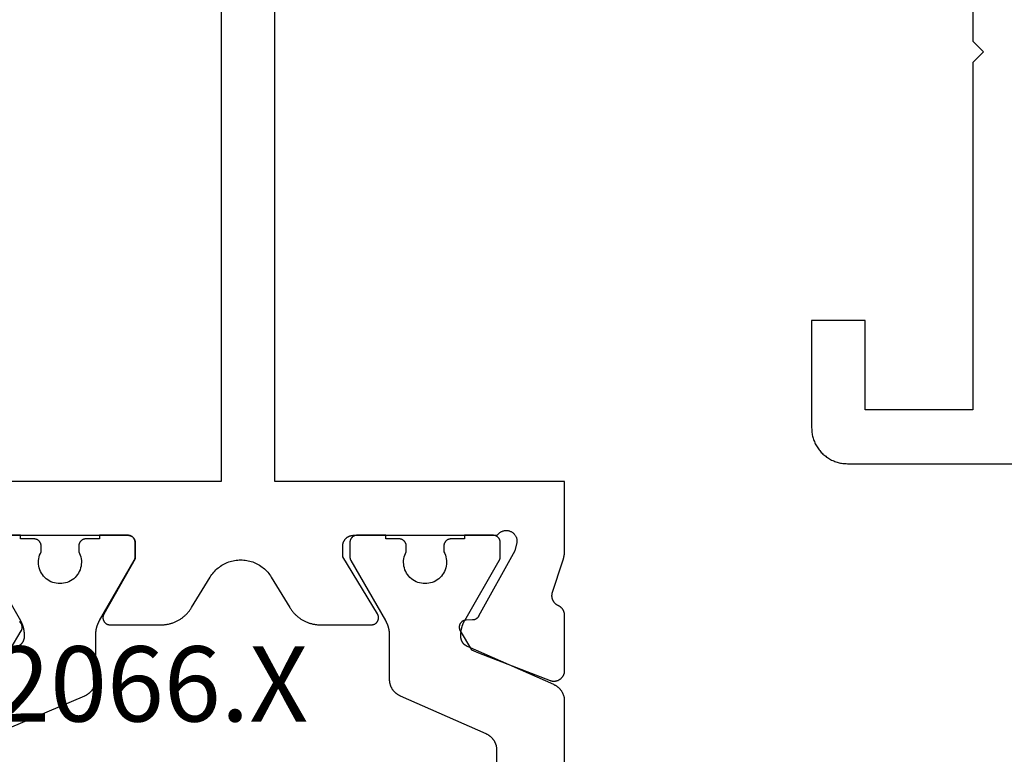
# Model space of a CAD drawing. Units: millimetres. Extents: x 0 to 6154, y -3021 to -50.
# Drawn here: x 1991 to 2019, y -2938 to -2917 of the extents above; entities that cross this region are included whole.
import ezdxf
from ezdxf.enums import TextEntityAlignment as Align

# ---------------------------------------------------------------- set-up
doc = ezdxf.new("R2010")
doc.units = ezdxf.units.MM
doc.layers.add('CrossSectionsProfils', color=7, linetype='Continuous')
doc.layers.add('CrossSectionsTexts', color=3, linetype='Continuous')
doc.styles.get("Standard").update_dxf_attribs({"font": 'complex.shx', "height": 60})

# ---------------------------------------------------------------- blocks, each defined once
blk = doc.blocks.new('04_32066_X_TEXT_2', base_point=(1959.1, 0))
at = {"layer": 'CrossSectionsTexts'}
blk.add_text('04.32066.X', height=2.1, dxfattribs=at).set_placement((1992.35, 33.3), align=Align.CENTER)
blk = doc.blocks.new('04_32066_X')
at = {"layer": 'CrossSectionsProfils', "flags": 128}
for points in [[(32.106, 35.313), (32.417, 35.829), (32.421, 35.837), (32.425, 35.845), (32.429, 35.852), (32.432, 35.861), (32.435, 35.869), (32.438, 35.877), (32.44, 35.885), (32.442, 35.894), (32.443, 35.903), (32.444, 35.911), (32.445, 35.92), (32.445, 35.929), (32.445, 35.937), (32.445, 35.946), (32.444, 35.955), (32.443, 35.963), (32.441, 35.972), (32.439, 35.981), (32.437, 35.989), (32.435, 35.997), (32.431, 36.005), (32.428, 36.014), (32.424, 36.021), (32.42, 36.029), (32.416, 36.037), (32.411, 36.044), (32.406, 36.051), (32.401, 36.058), (32.395, 36.065), (32.389, 36.071), (32.383, 36.077), (32.377, 36.083), (32.37, 36.089)], [(31.383, 38.5), (35.4, 38.5), (35.407, 38.5), (35.413, 38.5), (35.42, 38.499), (35.426, 38.498), (35.433, 38.497), (35.439, 38.496), (35.445, 38.495), (35.452, 38.493), (35.458, 38.491), (35.464, 38.489), (35.47, 38.487), (35.477, 38.485), (35.483, 38.482), (35.488, 38.479), (35.494, 38.476), (35.5, 38.473), (35.506, 38.47), (35.511, 38.466), (35.516, 38.463), (35.522, 38.459), (35.527, 38.455), (35.532, 38.45), (35.537, 38.446), (35.541, 38.441), (35.546, 38.437), (35.55, 38.432), (35.555, 38.427), (35.559, 38.422), (35.563, 38.416), (35.566, 38.411), (35.57, 38.406), (35.573, 38.4), (35.576, 38.394), (35.579, 38.388), (35.582, 38.383), (35.585, 38.377), (35.587, 38.37), (35.589, 38.364), (35.591, 38.358), (35.593, 38.352), (35.595, 38.345), (35.596, 38.339), (35.597, 38.333), (35.598, 38.326), (35.599, 38.32), (35.6, 38.313), (35.6, 38.307), (35.6, 38.3), (35.6, 38.3), (35.6, 37.84), (34.727, 36.3), (34.723, 36.292), (34.719, 36.285), (34.715, 36.277), (34.712, 36.268), (34.709, 36.26), (34.707, 36.252), (34.705, 36.243), (34.703, 36.235), (34.702, 36.226), (34.701, 36.217), (34.7, 36.209), (34.7, 36.2), (34.7, 36.191), (34.701, 36.183), (34.702, 36.174), (34.703, 36.165), (34.705, 36.157), (34.707, 36.148), (34.709, 36.14), (34.712, 36.132), (34.715, 36.123), (34.719, 36.115), (34.723, 36.108), (34.727, 36.1), (34.731, 36.093), (34.736, 36.085), (34.741, 36.078), (34.747, 36.071), (34.753, 36.065), (34.759, 36.059), (34.765, 36.053), (34.771, 36.047), (34.778, 36.041), (34.785, 36.036), (34.793, 36.031), (34.8, 36.027), (34.808, 36.023), (34.815, 36.019), (34.823, 36.015), (34.832, 36.012), (34.84, 36.009), (34.848, 36.007), (34.857, 36.005), (34.865, 36.003), (34.874, 36.002), (34.883, 36.001), (34.891, 36), (34.9, 36), (34.9, 36), (36.323, 36), (36.344, 36), (36.366, 36.001), (36.387, 36.002), (36.408, 36.004), (36.43, 36.006), (36.451, 36.008), (36.472, 36.011), (36.493, 36.015), (36.514, 36.018), (36.535, 36.023), (36.556, 36.027), (36.576, 36.033), (36.597, 36.038), (36.617, 36.044), (36.638, 36.051), (36.658, 36.058), (36.678, 36.065), (36.698, 36.073), (36.717, 36.081), (36.737, 36.09), (36.756, 36.099), (36.775, 36.108), (36.794, 36.118), (36.813, 36.128), (36.832, 36.139), (36.85, 36.15), (36.868, 36.161), (36.886, 36.173), (36.903, 36.185), (36.92, 36.198), (36.937, 36.211), (36.954, 36.224), (36.97, 36.238), (36.987, 36.252), (37.002, 36.266), (37.018, 36.281), (37.033, 36.296), (37.048, 36.311), (37.062, 36.327), (37.077, 36.343), (37.091, 36.359), (37.104, 36.375), (37.117, 36.392), (37.13, 36.409), (37.142, 36.427), (37.154, 36.444), (37.166, 36.462), (37.177, 36.48), (37.177, 36.48), (37.696, 37.332), (37.719, 37.368), (37.743, 37.403), (37.769, 37.437), (37.796, 37.47), (37.825, 37.501), (37.855, 37.532), (37.886, 37.561), (37.919, 37.588), (37.953, 37.615), (37.987, 37.639), (38.023, 37.663), (38.06, 37.684), (38.098, 37.704), (38.136, 37.723), (38.175, 37.74), (38.215, 37.755), (38.256, 37.768), (38.297, 37.78), (38.338, 37.79), (38.38, 37.798), (38.422, 37.804), (38.465, 37.809), (38.507, 37.812), (38.55, 37.813), (38.593, 37.812), (38.635, 37.809), (38.678, 37.804), (38.72, 37.798), (38.762, 37.79), (38.803, 37.78), (38.844, 37.768), (38.885, 37.755), (38.925, 37.74), (38.964, 37.723), (39.002, 37.704), (39.04, 37.684), (39.077, 37.663), (39.113, 37.639), (39.147, 37.615), (39.181, 37.588), (39.214, 37.561), (39.245, 37.532), (39.275, 37.501), (39.304, 37.47), (39.331, 37.437), (39.357, 37.403), (39.381, 37.368), (39.404, 37.332), (39.404, 37.332), (39.923, 36.48), (39.934, 36.462), (39.946, 36.444), (39.958, 36.427), (39.97, 36.409), (39.983, 36.392), (39.996, 36.375), (40.009, 36.359), (40.023, 36.343), (40.038, 36.327), (40.052, 36.311), (40.067, 36.296), (40.082, 36.281), (40.098, 36.266), (40.113, 36.252), (40.13, 36.238), (40.146, 36.224), (40.163, 36.211), (40.18, 36.198), (40.197, 36.185), (40.214, 36.173), (40.232, 36.161), (40.25, 36.15), (40.268, 36.139), (40.287, 36.128), (40.306, 36.118), (40.325, 36.108), (40.344, 36.099), (40.363, 36.09), (40.383, 36.081), (40.402, 36.073), (40.422, 36.065), (40.442, 36.058), (40.462, 36.051), (40.483, 36.044), (40.503, 36.038), (40.524, 36.033), (40.544, 36.027), (40.565, 36.023), (40.586, 36.018), (40.607, 36.015), (40.628, 36.011), (40.649, 36.008), (40.67, 36.006), (40.692, 36.004), (40.713, 36.002), (40.734, 36.001), (40.756, 36), (40.777, 36), (40.777, 36), (42.2, 36), (42.209, 36), (42.218, 36.001), (42.226, 36.002), (42.235, 36.003), (42.244, 36.005), (42.252, 36.007), (42.261, 36.009), (42.269, 36.012), (42.277, 36.016), (42.285, 36.019), (42.293, 36.023), (42.301, 36.027), (42.309, 36.032), (42.316, 36.037), (42.323, 36.042), (42.33, 36.048), (42.336, 36.054), (42.343, 36.06), (42.349, 36.066), (42.354, 36.073), (42.36, 36.08), (42.365, 36.087), (42.37, 36.094), (42.374, 36.102), (42.378, 36.11), (42.382, 36.118), (42.386, 36.126), (42.389, 36.134), (42.392, 36.143), (42.394, 36.151), (42.396, 36.16), (42.397, 36.168), (42.399, 36.177), (42.399, 36.186), (42.4, 36.195), (42.4, 36.203), (42.4, 36.212), (42.399, 36.221), (42.398, 36.23), (42.396, 36.238), (42.394, 36.247), (42.392, 36.256), (42.389, 36.264), (42.386, 36.272), (42.383, 36.28), (42.379, 36.288), (42.375, 36.296), (42.371, 36.304), (42.371, 36.304), (41.4, 37.9), (41.4, 38.2), (41.4, 38.21), (41.401, 38.22), (41.401, 38.229), (41.403, 38.239), (41.404, 38.249), (41.406, 38.259), (41.408, 38.268), (41.41, 38.278), (41.413, 38.287), (41.416, 38.296), (41.419, 38.306), (41.423, 38.315), (41.427, 38.324), (41.431, 38.333), (41.435, 38.341), (41.44, 38.35), (41.445, 38.358), (41.451, 38.367), (41.456, 38.375), (41.462, 38.383), (41.468, 38.39), (41.474, 38.398), (41.481, 38.405), (41.488, 38.412), (41.495, 38.419), (41.502, 38.426), (41.51, 38.432), (41.517, 38.438), (41.525, 38.444), (41.533, 38.449), (41.542, 38.455), (41.55, 38.46), (41.559, 38.465), (41.567, 38.469), (41.576, 38.473), (41.585, 38.477), (41.594, 38.481), (41.604, 38.484), (41.613, 38.487), (41.622, 38.49), (41.632, 38.492), (41.641, 38.494), (41.651, 38.496), (41.661, 38.497), (41.671, 38.499), (41.68, 38.499), (41.69, 38.5), (41.7, 38.5), (41.7, 38.5), (45.717, 38.5), (45.727, 38.514), (45.738, 38.528), (45.75, 38.541), (45.762, 38.553), (45.775, 38.565), (45.789, 38.576), (45.803, 38.586), (45.818, 38.595), (45.834, 38.603), (45.85, 38.611), (45.866, 38.617), (45.883, 38.622), (45.9, 38.627), (45.917, 38.63), (45.934, 38.633), (45.952, 38.634), (45.969, 38.635), (45.987, 38.634), (46.004, 38.632), (46.021, 38.63), (46.038, 38.626), (46.055, 38.622), (46.072, 38.616), (46.088, 38.609), (46.104, 38.602), (46.119, 38.593), (46.134, 38.584), (46.148, 38.574), (46.162, 38.563), (46.175, 38.551), (46.187, 38.539), (46.199, 38.526), (46.21, 38.512), (46.22, 38.497), (46.229, 38.482), (46.237, 38.467), (46.244, 38.451), (46.25, 38.435), (46.256, 38.418), (46.26, 38.401), (46.263, 38.384), (46.266, 38.367), (46.267, 38.349), (46.267, 38.332), (46.267, 38.314), (46.265, 38.297), (46.262, 38.279), (46.259, 38.262), (46.259, 38.262), (46.21, 38.068), (45.197, 36.238), (45.195, 36.235), (45.193, 36.231), (45.191, 36.227), (45.188, 36.224), (45.186, 36.22), (45.183, 36.216), (45.181, 36.213), (45.178, 36.21), (45.175, 36.206), (45.172, 36.203), (45.169, 36.2), (45.166, 36.197), (45.163, 36.193), (45.16, 36.19), (45.157, 36.187), (45.154, 36.184), (45.15, 36.182), (45.147, 36.179), (45.144, 36.176), (45.14, 36.174), (45.137, 36.171), (45.133, 36.169), (45.129, 36.166), (45.126, 36.164), (45.122, 36.162), (45.118, 36.16), (45.114, 36.158), (45.11, 36.156), (45.106, 36.154), (45.102, 36.152), (45.098, 36.15), (45.094, 36.149), (45.09, 36.147), (45.086, 36.146), (45.082, 36.144), (45.078, 36.143), (45.073, 36.142), (45.069, 36.141), (45.065, 36.14), (45.061, 36.139), (45.056, 36.138), (45.052, 36.138), (45.048, 36.137), (45.043, 36.136), (45.039, 36.136), (45.035, 36.136), (45.03, 36.136), (45.026, 36.135), (45.026, 36.135), (44.851, 36.132), (44.842, 36.132), (44.834, 36.131), (44.825, 36.13), (44.816, 36.129), (44.808, 36.127), (44.799, 36.124), (44.791, 36.122), (44.783, 36.119), (44.775, 36.116), (44.767, 36.112), (44.759, 36.108), (44.752, 36.104), (44.744, 36.099), (44.737, 36.094), (44.73, 36.089), (44.723, 36.083), (44.717, 36.077), (44.711, 36.071), (44.705, 36.065), (44.699, 36.058), (44.694, 36.051), (44.689, 36.044), (44.684, 36.037), (44.68, 36.029), (44.676, 36.021), (44.672, 36.014), (44.669, 36.005), (44.665, 35.997), (44.663, 35.989), (44.661, 35.981), (44.659, 35.972), (44.657, 35.963), (44.656, 35.955), (44.655, 35.946), (44.655, 35.937), (44.655, 35.929), (44.655, 35.92), (44.656, 35.911), (44.657, 35.903), (44.658, 35.894), (44.66, 35.885), (44.662, 35.877), (44.665, 35.869), (44.668, 35.861), (44.671, 35.852), (44.675, 35.845), (44.679, 35.837), (44.683, 35.829), (44.683, 35.829), (44.999, 35.304), (45.192, 35.222), (47.191, 34.446), (47.203, 34.442), (47.214, 34.438), (47.226, 34.435), (47.238, 34.432), (47.25, 34.43), (47.262, 34.428), (47.274, 34.427), (47.286, 34.426), (47.298, 34.426), (47.31, 34.426), (47.322, 34.427), (47.334, 34.428), (47.346, 34.43), (47.358, 34.432), (47.37, 34.434), (47.382, 34.437), (47.394, 34.441), (47.405, 34.445), (47.416, 34.449), (47.427, 34.454), (47.438, 34.46), (47.449, 34.465), (47.459, 34.472), (47.469, 34.478), (47.479, 34.485), (47.489, 34.493), (47.498, 34.501), (47.507, 34.509), (47.516, 34.517), (47.524, 34.526), (47.532, 34.536), (47.539, 34.545), (47.546, 34.555), (47.553, 34.565), (47.559, 34.575), (47.565, 34.586), (47.571, 34.597), (47.576, 34.608), (47.58, 34.619), (47.584, 34.631), (47.588, 34.642), (47.591, 34.654), (47.594, 34.666), (47.596, 34.678), (47.598, 34.69), (47.599, 34.702), (47.6, 34.714), (47.6, 34.726), (47.6, 34.726), (47.6, 36.261), (47.6, 36.268), (47.6, 36.276), (47.599, 36.283), (47.599, 36.29), (47.598, 36.297), (47.597, 36.304), (47.596, 36.311), (47.595, 36.318), (47.593, 36.325), (47.591, 36.332), (47.59, 36.339), (47.588, 36.346), (47.586, 36.353), (47.583, 36.36), (47.581, 36.367), (47.578, 36.373), (47.576, 36.38), (47.573, 36.386), (47.57, 36.393), (47.566, 36.399), (47.563, 36.406), (47.559, 36.412), (47.556, 36.418), (47.552, 36.424), (47.548, 36.43), (47.544, 36.436), (47.54, 36.442), (47.535, 36.448), (47.531, 36.453), (47.526, 36.459), (47.521, 36.464), (47.516, 36.469), (47.511, 36.474), (47.506, 36.479), (47.501, 36.484), (47.495, 36.489), (47.49, 36.493), (47.484, 36.498), (47.479, 36.502), (47.473, 36.506), (47.467, 36.511), (47.461, 36.514), (47.455, 36.518), (47.448, 36.522), (47.442, 36.525), (47.436, 36.529), (47.429, 36.532), (47.423, 36.535), (47.423, 36.535), (47.415, 36.539), (47.407, 36.542), (47.4, 36.547), (47.392, 36.551), (47.385, 36.556), (47.377, 36.56), (47.37, 36.565), (47.363, 36.57), (47.356, 36.576), (47.35, 36.581), (47.343, 36.587), (47.337, 36.593), (47.331, 36.599), (47.325, 36.606), (47.319, 36.612), (47.313, 36.619), (47.308, 36.626), (47.303, 36.633), (47.298, 36.64), (47.293, 36.647), (47.288, 36.654), (47.284, 36.662), (47.28, 36.67), (47.276, 36.677), (47.272, 36.685), (47.269, 36.693), (47.266, 36.701), (47.263, 36.71), (47.26, 36.718), (47.257, 36.726), (47.255, 36.734), (47.253, 36.743), (47.251, 36.751), (47.25, 36.76), (47.248, 36.769), (47.247, 36.777), (47.247, 36.786), (47.246, 36.795), (47.246, 36.803), (47.246, 36.812), (47.246, 36.821), (47.246, 36.829), (47.247, 36.838), (47.248, 36.847), (47.249, 36.855), (47.251, 36.864), (47.253, 36.872), (47.255, 36.881), (47.255, 36.881), (47.551, 37.789), (47.553, 37.796), (47.555, 37.802), (47.557, 37.808), (47.559, 37.815), (47.56, 37.821), (47.562, 37.827), (47.564, 37.833), (47.566, 37.84), (47.567, 37.846), (47.569, 37.853), (47.571, 37.859), (47.572, 37.865), (47.574, 37.872), (47.575, 37.878), (47.577, 37.884), (47.578, 37.891), (47.579, 37.897), (47.581, 37.904), (47.582, 37.91), (47.583, 37.917), (47.584, 37.923), (47.585, 37.93), (47.587, 37.936), (47.588, 37.943), (47.589, 37.949), (47.59, 37.955), (47.591, 37.962), (47.591, 37.968), (47.592, 37.975), (47.593, 37.982), (47.594, 37.988), (47.594, 37.995), (47.595, 38.001), (47.596, 38.008), (47.596, 38.014), (47.597, 38.021), (47.597, 38.027), (47.598, 38.034), (47.598, 38.04), (47.599, 38.047), (47.599, 38.053), (47.599, 38.06), (47.599, 38.067), (47.6, 38.073), (47.6, 38.08), (47.6, 38.086), (47.6, 38.093), (47.6, 38.099), (47.6, 38.099), (47.6, 40), (39.5, 40), (39.5, 60.4)], [(38, 60.3), (38, 40), (31, 40), (31, 60.3), (38, 60.3)]]:
    blk.add_lwpolyline(points, dxfattribs=at)
at = {"layer": 'CrossSectionsProfils', "color": 1, "flags": 128}
for points in [[(31.705, 32.963), (34.195, 34.02), (34.207, 34.025), (34.218, 34.03), (34.228, 34.036), (34.239, 34.042), (34.25, 34.047), (34.26, 34.054), (34.271, 34.06), (34.281, 34.067), (34.291, 34.074), (34.301, 34.081), (34.31, 34.089), (34.32, 34.096), (34.329, 34.104), (34.338, 34.112), (34.347, 34.121), (34.356, 34.129), (34.364, 34.138), (34.372, 34.147), (34.38, 34.156), (34.388, 34.165), (34.396, 34.175), (34.403, 34.185), (34.41, 34.195), (34.417, 34.205), (34.424, 34.215), (34.43, 34.225), (34.436, 34.236), (34.442, 34.247), (34.447, 34.257), (34.453, 34.268), (34.458, 34.279), (34.462, 34.291), (34.467, 34.302), (34.471, 34.313), (34.475, 34.325), (34.479, 34.336), (34.482, 34.348), (34.485, 34.36), (34.488, 34.372), (34.491, 34.384), (34.493, 34.396), (34.495, 34.408), (34.496, 34.42), (34.498, 34.432), (34.499, 34.444), (34.499, 34.456), (34.5, 34.468), (34.5, 34.481), (34.5, 34.481), (34.5, 35.72), (34.5, 35.729), (34.5, 35.738), (34.5, 35.747), (34.501, 35.755), (34.501, 35.764), (34.502, 35.773), (34.502, 35.781), (34.503, 35.79), (34.504, 35.799), (34.505, 35.807), (34.506, 35.816), (34.507, 35.825), (34.508, 35.833), (34.509, 35.842), (34.511, 35.851), (34.512, 35.859), (34.514, 35.868), (34.515, 35.876), (34.517, 35.885), (34.519, 35.894), (34.521, 35.902), (34.523, 35.911), (34.525, 35.919), (34.527, 35.927), (34.53, 35.936), (34.532, 35.944), (34.534, 35.953), (34.537, 35.961), (34.54, 35.969), (34.542, 35.978), (34.545, 35.986), (34.548, 35.994), (34.551, 36.002), (34.554, 36.01), (34.558, 36.018), (34.561, 36.027), (34.564, 36.035), (34.568, 36.043), (34.571, 36.051), (34.575, 36.058), (34.579, 36.066), (34.583, 36.074), (34.586, 36.082), (34.59, 36.09), (34.594, 36.098), (34.599, 36.105), (34.603, 36.113), (34.607, 36.12), (34.607, 36.12), (35.573, 37.794), (35.574, 37.795), (35.575, 37.797), (35.576, 37.799), (35.577, 37.801), (35.578, 37.803), (35.579, 37.805), (35.58, 37.807), (35.581, 37.809), (35.582, 37.811), (35.583, 37.813), (35.584, 37.815), (35.585, 37.817), (35.586, 37.819), (35.586, 37.821), (35.587, 37.823), (35.588, 37.825), (35.589, 37.827), (35.589, 37.829), (35.59, 37.831), (35.591, 37.833), (35.591, 37.836), (35.592, 37.838), (35.593, 37.84), (35.593, 37.842), (35.594, 37.844), (35.594, 37.846), (35.595, 37.848), (35.595, 37.85), (35.596, 37.852), (35.596, 37.855), (35.597, 37.857), (35.597, 37.859), (35.597, 37.861), (35.598, 37.863), (35.598, 37.865), (35.598, 37.867), (35.599, 37.87), (35.599, 37.872), (35.599, 37.874), (35.599, 37.876), (35.599, 37.878), (35.6, 37.881), (35.6, 37.883), (35.6, 37.885), (35.6, 37.887), (35.6, 37.889), (35.6, 37.891), (35.6, 37.894), (35.6, 37.894), (35.6, 38.3), (35.6, 38.307), (35.6, 38.313), (35.599, 38.32), (35.598, 38.326), (35.597, 38.333), (35.596, 38.339), (35.595, 38.345), (35.593, 38.352), (35.591, 38.358), (35.589, 38.364), (35.587, 38.37), (35.585, 38.377), (35.582, 38.383), (35.579, 38.388), (35.576, 38.394), (35.573, 38.4), (35.57, 38.406), (35.566, 38.411), (35.563, 38.416), (35.559, 38.422), (35.555, 38.427), (35.55, 38.432), (35.546, 38.437), (35.541, 38.441), (35.537, 38.446), (35.532, 38.45), (35.527, 38.455), (35.522, 38.459), (35.516, 38.463), (35.511, 38.466), (35.506, 38.47), (35.5, 38.473), (35.494, 38.476), (35.488, 38.479), (35.483, 38.482), (35.477, 38.485), (35.47, 38.487), (35.464, 38.489), (35.458, 38.491), (35.452, 38.493), (35.445, 38.495), (35.439, 38.496), (35.433, 38.497), (35.426, 38.498), (35.42, 38.499), (35.413, 38.5), (35.407, 38.5), (35.4, 38.5), (35.4, 38.5), (34.6, 38.5), (34.6, 38.4), (34.225, 38.4), (34.218, 38.4), (34.212, 38.4), (34.205, 38.399), (34.199, 38.398), (34.192, 38.397), (34.186, 38.396), (34.18, 38.395), (34.173, 38.393), (34.167, 38.391), (34.161, 38.389), (34.155, 38.387), (34.148, 38.385), (34.142, 38.382), (34.137, 38.379), (34.131, 38.376), (34.125, 38.373), (34.119, 38.37), (34.114, 38.366), (34.109, 38.363), (34.103, 38.359), (34.098, 38.355), (34.093, 38.35), (34.088, 38.346), (34.084, 38.341), (34.079, 38.337), (34.075, 38.332), (34.07, 38.327), (34.066, 38.322), (34.062, 38.316), (34.059, 38.311), (34.055, 38.306), (34.052, 38.3), (34.049, 38.294), (34.046, 38.288), (34.043, 38.283), (34.04, 38.277), (34.038, 38.27), (34.036, 38.264), (34.034, 38.258), (34.032, 38.252), (34.03, 38.245), (34.029, 38.239), (34.028, 38.233), (34.027, 38.226), (34.026, 38.22), (34.025, 38.213), (34.025, 38.207), (34.025, 38.2), (34.025, 38.2), (34.025, 38.04), (34.048, 37.994), (34.067, 37.946), (34.082, 37.896), (34.092, 37.845), (34.098, 37.794), (34.1, 37.742), (34.097, 37.69), (34.09, 37.639), (34.078, 37.588), (34.062, 37.539), (34.041, 37.491), (34.017, 37.445), (33.989, 37.402), (33.957, 37.361), (33.921, 37.323), (33.883, 37.288), (33.842, 37.257), (33.798, 37.229), (33.752, 37.205), (33.703, 37.186), (33.654, 37.17), (33.603, 37.159), (33.552, 37.152), (33.5, 37.15), (33.448, 37.152), (33.397, 37.159), (33.346, 37.17), (33.297, 37.186), (33.248, 37.205), (33.202, 37.229), (33.158, 37.257), (33.117, 37.288), (33.079, 37.323), (33.043, 37.361), (33.011, 37.402), (32.983, 37.445), (32.959, 37.491), (32.938, 37.539), (32.922, 37.588), (32.91, 37.639), (32.903, 37.69), (32.9, 37.742), (32.902, 37.794), (32.908, 37.845), (32.918, 37.896), (32.933, 37.946), (32.952, 37.994), (32.975, 38.04), (32.975, 38.04), (32.975, 38.2), (32.975, 38.207), (32.975, 38.213), (32.974, 38.22), (32.973, 38.226), (32.972, 38.233), (32.971, 38.239), (32.97, 38.245), (32.968, 38.252), (32.966, 38.258), (32.964, 38.264), (32.962, 38.27), (32.96, 38.277), (32.957, 38.283), (32.954, 38.288), (32.951, 38.294), (32.948, 38.3), (32.945, 38.306), (32.941, 38.311), (32.938, 38.316), (32.934, 38.322), (32.93, 38.327), (32.925, 38.332), (32.921, 38.337), (32.916, 38.341), (32.912, 38.346), (32.907, 38.35), (32.902, 38.355), (32.897, 38.359), (32.891, 38.363), (32.886, 38.366), (32.881, 38.37), (32.875, 38.373), (32.869, 38.376), (32.863, 38.379), (32.858, 38.382), (32.852, 38.385), (32.845, 38.387), (32.839, 38.389), (32.833, 38.391), (32.827, 38.393), (32.82, 38.395), (32.814, 38.396), (32.808, 38.397), (32.801, 38.398), (32.795, 38.399), (32.788, 38.4), (32.782, 38.4), (32.775, 38.4), (32.775, 38.4), (32.4, 38.4), (32.4, 38.5), (31.6, 38.5)], [(31.427, 37.794), (32.393, 36.12), (32.397, 36.113), (32.401, 36.105), (32.406, 36.098), (32.41, 36.09), (32.414, 36.082), (32.417, 36.074), (32.421, 36.066), (32.425, 36.058), (32.429, 36.051), (32.432, 36.043), (32.436, 36.035), (32.439, 36.027), (32.442, 36.018), (32.446, 36.01), (32.449, 36.002), (32.452, 35.994), (32.455, 35.986), (32.458, 35.978), (32.46, 35.969), (32.463, 35.961), (32.466, 35.953), (32.468, 35.944), (32.47, 35.936), (32.473, 35.927), (32.475, 35.919), (32.477, 35.911), (32.479, 35.902), (32.481, 35.894), (32.483, 35.885), (32.485, 35.876), (32.486, 35.868), (32.488, 35.859), (32.489, 35.851), (32.491, 35.842), (32.492, 35.833), (32.493, 35.825), (32.494, 35.816), (32.495, 35.807), (32.496, 35.799), (32.497, 35.79), (32.498, 35.781), (32.498, 35.773), (32.499, 35.764), (32.499, 35.755), (32.5, 35.747), (32.5, 35.738), (32.5, 35.729), (32.5, 35.72), (32.5, 35.72), (32.5, 35.672), (32.5, 35.665), (32.5, 35.657), (32.499, 35.65), (32.499, 35.643), (32.498, 35.636), (32.497, 35.628), (32.496, 35.621), (32.494, 35.614), (32.493, 35.607), (32.491, 35.6), (32.489, 35.593), (32.487, 35.586), (32.485, 35.579), (32.483, 35.572), (32.48, 35.565), (32.477, 35.558), (32.475, 35.551), (32.472, 35.545), (32.468, 35.538), (32.465, 35.532), (32.462, 35.525), (32.458, 35.519), (32.454, 35.513), (32.45, 35.506), (32.446, 35.5), (32.442, 35.494), (32.437, 35.489), (32.433, 35.483), (32.428, 35.477), (32.423, 35.472), (32.418, 35.466), (32.413, 35.461), (32.408, 35.456), (32.403, 35.451), (32.397, 35.446), (32.392, 35.441), (32.386, 35.437), (32.38, 35.432), (32.374, 35.428)], [(47.6, 27.4), (47.6, 33.869), (47.6, 33.881), (47.599, 33.893), (47.599, 33.906), (47.598, 33.918), (47.596, 33.93), (47.595, 33.942), (47.593, 33.954), (47.591, 33.966), (47.588, 33.978), (47.585, 33.99), (47.582, 34.001), (47.579, 34.013), (47.575, 34.025), (47.571, 34.036), (47.567, 34.048), (47.562, 34.059), (47.558, 34.07), (47.553, 34.081), (47.547, 34.092), (47.542, 34.103), (47.536, 34.114), (47.53, 34.124), (47.524, 34.135), (47.517, 34.145), (47.51, 34.155), (47.503, 34.165), (47.496, 34.175), (47.488, 34.184), (47.48, 34.194), (47.472, 34.203), (47.464, 34.212), (47.456, 34.221), (47.447, 34.229), (47.438, 34.237), (47.429, 34.246), (47.42, 34.253), (47.41, 34.261), (47.401, 34.269), (47.391, 34.276), (47.381, 34.283), (47.371, 34.289), (47.36, 34.296), (47.35, 34.302), (47.339, 34.308), (47.328, 34.314), (47.318, 34.319), (47.307, 34.324), (47.295, 34.329), (47.295, 34.329), (44.883, 35.396), (44.876, 35.399), (44.869, 35.402), (44.863, 35.405), (44.856, 35.409), (44.85, 35.412), (44.844, 35.416), (44.838, 35.42), (44.832, 35.424), (44.826, 35.428), (44.82, 35.432), (44.814, 35.437), (44.808, 35.441), (44.803, 35.446), (44.797, 35.451), (44.792, 35.456), (44.787, 35.461), (44.782, 35.466), (44.777, 35.472), (44.772, 35.477), (44.767, 35.483), (44.763, 35.489), (44.758, 35.494), (44.754, 35.5), (44.75, 35.506), (44.746, 35.513), (44.742, 35.519), (44.738, 35.525), (44.735, 35.532), (44.732, 35.538), (44.728, 35.545), (44.725, 35.551), (44.723, 35.558), (44.72, 35.565), (44.717, 35.572), (44.715, 35.579), (44.713, 35.586), (44.711, 35.593), (44.709, 35.6), (44.707, 35.607), (44.706, 35.614), (44.704, 35.621), (44.703, 35.628), (44.702, 35.636), (44.701, 35.643), (44.701, 35.65), (44.7, 35.657), (44.7, 35.665), (44.7, 35.672), (44.7, 35.672), (44.7, 35.72), (44.7, 35.729), (44.7, 35.738), (44.7, 35.747), (44.701, 35.755), (44.701, 35.764), (44.702, 35.773), (44.702, 35.781), (44.703, 35.79), (44.704, 35.799), (44.705, 35.807), (44.706, 35.816), (44.707, 35.825), (44.708, 35.833), (44.709, 35.842), (44.711, 35.851), (44.712, 35.859), (44.714, 35.868), (44.715, 35.876), (44.717, 35.885), (44.719, 35.894), (44.721, 35.902), (44.723, 35.911), (44.725, 35.919), (44.727, 35.927), (44.73, 35.936), (44.732, 35.944), (44.734, 35.953), (44.737, 35.961), (44.74, 35.969), (44.742, 35.978), (44.745, 35.986), (44.748, 35.994), (44.751, 36.002), (44.754, 36.01), (44.758, 36.018), (44.761, 36.027), (44.764, 36.035), (44.768, 36.043), (44.771, 36.051), (44.775, 36.058), (44.779, 36.066), (44.783, 36.074), (44.786, 36.082), (44.79, 36.09), (44.794, 36.098), (44.799, 36.105), (44.803, 36.113), (44.807, 36.12), (44.807, 36.12), (45.773, 37.794), (45.774, 37.795), (45.775, 37.797), (45.776, 37.799), (45.777, 37.801), (45.778, 37.803), (45.779, 37.805), (45.78, 37.807), (45.781, 37.809), (45.782, 37.811), (45.783, 37.813), (45.784, 37.815), (45.785, 37.817), (45.786, 37.819), (45.786, 37.821), (45.787, 37.823), (45.788, 37.825), (45.789, 37.827), (45.789, 37.829), (45.79, 37.831), (45.791, 37.833), (45.791, 37.836), (45.792, 37.838), (45.793, 37.84), (45.793, 37.842), (45.794, 37.844), (45.794, 37.846), (45.795, 37.848), (45.795, 37.85), (45.796, 37.852), (45.796, 37.855), (45.797, 37.857), (45.797, 37.859), (45.797, 37.861), (45.798, 37.863), (45.798, 37.865), (45.798, 37.867), (45.799, 37.87), (45.799, 37.872), (45.799, 37.874), (45.799, 37.876), (45.799, 37.878), (45.8, 37.881), (45.8, 37.883), (45.8, 37.885), (45.8, 37.887), (45.8, 37.889), (45.8, 37.891), (45.8, 37.894), (45.8, 37.894), (45.8, 38.3), (45.8, 38.307), (45.8, 38.313), (45.799, 38.32), (45.798, 38.326), (45.797, 38.333), (45.796, 38.339), (45.795, 38.345), (45.793, 38.352), (45.791, 38.358), (45.789, 38.364), (45.787, 38.37), (45.785, 38.377), (45.782, 38.383), (45.779, 38.388), (45.776, 38.394), (45.773, 38.4), (45.77, 38.406), (45.766, 38.411), (45.763, 38.416), (45.759, 38.422), (45.755, 38.427), (45.75, 38.432), (45.746, 38.437), (45.741, 38.441), (45.737, 38.446), (45.732, 38.45), (45.727, 38.455), (45.722, 38.459), (45.716, 38.463), (45.711, 38.466), (45.706, 38.47), (45.7, 38.473), (45.694, 38.476), (45.688, 38.479), (45.683, 38.482), (45.677, 38.485), (45.67, 38.487), (45.664, 38.489), (45.658, 38.491), (45.652, 38.493), (45.645, 38.495), (45.639, 38.496), (45.633, 38.497), (45.626, 38.498), (45.62, 38.499), (45.613, 38.5), (45.607, 38.5), (45.6, 38.5), (45.6, 38.5), (44.8, 38.5), (44.8, 38.4), (44.425, 38.4), (44.418, 38.4), (44.412, 38.4), (44.405, 38.399), (44.399, 38.398), (44.392, 38.397), (44.386, 38.396), (44.38, 38.395), (44.373, 38.393), (44.367, 38.391), (44.361, 38.389), (44.355, 38.387), (44.348, 38.385), (44.342, 38.382), (44.337, 38.379), (44.331, 38.376), (44.325, 38.373), (44.319, 38.37), (44.314, 38.366), (44.309, 38.363), (44.303, 38.359), (44.298, 38.355), (44.293, 38.35), (44.288, 38.346), (44.284, 38.341), (44.279, 38.337), (44.275, 38.332), (44.27, 38.327), (44.266, 38.322), (44.262, 38.316), (44.259, 38.311), (44.255, 38.306), (44.252, 38.3), (44.249, 38.294), (44.246, 38.288), (44.243, 38.283), (44.24, 38.277), (44.238, 38.27), (44.236, 38.264), (44.234, 38.258), (44.232, 38.252), (44.23, 38.245), (44.229, 38.239), (44.228, 38.233), (44.227, 38.226), (44.226, 38.22), (44.225, 38.213), (44.225, 38.207), (44.225, 38.2), (44.225, 38.2), (44.225, 38.04), (44.248, 37.994), (44.267, 37.946), (44.282, 37.896), (44.292, 37.845), (44.298, 37.794), (44.3, 37.742), (44.297, 37.69), (44.29, 37.639), (44.278, 37.588), (44.262, 37.539), (44.241, 37.491), (44.217, 37.445), (44.189, 37.402), (44.157, 37.361), (44.121, 37.323), (44.083, 37.288), (44.042, 37.257), (43.998, 37.229), (43.952, 37.205), (43.903, 37.186), (43.854, 37.17), (43.803, 37.159), (43.752, 37.152), (43.7, 37.15), (43.648, 37.152), (43.597, 37.159), (43.546, 37.17), (43.497, 37.186), (43.448, 37.205), (43.402, 37.229), (43.358, 37.257), (43.317, 37.288), (43.279, 37.323), (43.243, 37.361), (43.211, 37.402), (43.183, 37.445), (43.159, 37.491), (43.138, 37.539), (43.122, 37.588), (43.11, 37.639), (43.103, 37.69), (43.1, 37.742), (43.102, 37.794), (43.108, 37.845), (43.118, 37.896), (43.133, 37.946), (43.152, 37.994), (43.175, 38.04), (43.175, 38.04), (43.175, 38.2), (43.175, 38.207), (43.175, 38.213), (43.174, 38.22), (43.173, 38.226), (43.172, 38.233), (43.171, 38.239), (43.17, 38.245), (43.168, 38.252), (43.166, 38.258), (43.164, 38.264), (43.162, 38.27), (43.16, 38.277), (43.157, 38.283), (43.154, 38.288), (43.151, 38.294), (43.148, 38.3), (43.145, 38.306), (43.141, 38.311), (43.138, 38.316), (43.134, 38.322), (43.13, 38.327), (43.125, 38.332), (43.121, 38.337), (43.116, 38.341), (43.112, 38.346), (43.107, 38.35), (43.102, 38.355), (43.097, 38.359), (43.091, 38.363), (43.086, 38.366), (43.081, 38.37), (43.075, 38.373), (43.069, 38.376), (43.063, 38.379), (43.058, 38.382), (43.052, 38.385), (43.045, 38.387), (43.039, 38.389), (43.033, 38.391), (43.027, 38.393), (43.02, 38.395), (43.014, 38.396), (43.008, 38.397), (43.001, 38.398), (42.995, 38.399), (42.988, 38.4), (42.982, 38.4), (42.975, 38.4), (42.975, 38.4), (42.6, 38.4), (42.6, 38.5), (41.8, 38.5), (41.793, 38.5), (41.787, 38.5), (41.78, 38.499), (41.774, 38.498), (41.767, 38.497), (41.761, 38.496), (41.755, 38.495), (41.748, 38.493), (41.742, 38.491), (41.736, 38.489), (41.73, 38.487), (41.723, 38.485), (41.717, 38.482), (41.712, 38.479), (41.706, 38.476), (41.7, 38.473), (41.694, 38.47), (41.689, 38.466), (41.684, 38.463), (41.678, 38.459), (41.673, 38.455), (41.668, 38.45), (41.663, 38.446), (41.659, 38.441), (41.654, 38.437), (41.65, 38.432), (41.645, 38.427), (41.641, 38.422), (41.637, 38.416), (41.634, 38.411), (41.63, 38.406), (41.627, 38.4), (41.624, 38.394), (41.621, 38.388), (41.618, 38.383), (41.615, 38.377), (41.613, 38.37), (41.611, 38.364), (41.609, 38.358), (41.607, 38.352), (41.605, 38.345), (41.604, 38.339), (41.603, 38.333), (41.602, 38.326), (41.601, 38.32), (41.6, 38.313), (41.6, 38.307), (41.6, 38.3), (41.6, 38.3), (41.6, 37.894), (41.6, 37.891), (41.6, 37.889), (41.6, 37.887), (41.6, 37.885), (41.6, 37.883), (41.6, 37.881), (41.601, 37.878), (41.601, 37.876), (41.601, 37.874), (41.601, 37.872), (41.601, 37.87), (41.602, 37.867), (41.602, 37.865), (41.602, 37.863), (41.603, 37.861), (41.603, 37.859), (41.603, 37.857), (41.604, 37.855), (41.604, 37.852), (41.605, 37.85), (41.605, 37.848), (41.606, 37.846), (41.606, 37.844), (41.607, 37.842), (41.607, 37.84), (41.608, 37.838), (41.609, 37.836), (41.609, 37.833), (41.61, 37.831), (41.611, 37.829), (41.611, 37.827), (41.612, 37.825), (41.613, 37.823), (41.614, 37.821), (41.614, 37.819), (41.615, 37.817), (41.616, 37.815), (41.617, 37.813), (41.618, 37.811), (41.619, 37.809), (41.62, 37.807), (41.621, 37.805), (41.622, 37.803), (41.623, 37.801), (41.624, 37.799), (41.625, 37.797), (41.626, 37.795), (41.627, 37.794), (41.627, 37.794), (42.593, 36.12), (42.597, 36.113), (42.601, 36.105), (42.606, 36.098), (42.61, 36.09), (42.614, 36.082), (42.617, 36.074), (42.621, 36.066), (42.625, 36.058), (42.629, 36.051), (42.632, 36.043), (42.636, 36.035), (42.639, 36.027), (42.642, 36.018), (42.646, 36.01), (42.649, 36.002), (42.652, 35.994), (42.655, 35.986), (42.658, 35.978), (42.66, 35.969), (42.663, 35.961), (42.666, 35.953), (42.668, 35.944), (42.67, 35.936), (42.673, 35.927), (42.675, 35.919), (42.677, 35.911), (42.679, 35.902), (42.681, 35.894), (42.683, 35.885), (42.685, 35.876), (42.686, 35.868), (42.688, 35.859), (42.689, 35.851), (42.691, 35.842), (42.692, 35.833), (42.693, 35.825), (42.694, 35.816), (42.695, 35.807), (42.696, 35.799), (42.697, 35.79), (42.698, 35.781), (42.698, 35.773), (42.699, 35.764), (42.699, 35.755), (42.7, 35.747), (42.7, 35.738), (42.7, 35.729), (42.7, 35.72), (42.7, 35.72), (42.7, 34.481), (42.7, 34.468), (42.701, 34.456), (42.701, 34.444), (42.702, 34.432), (42.704, 34.42), (42.705, 34.408), (42.707, 34.396), (42.709, 34.384), (42.712, 34.372), (42.715, 34.36), (42.718, 34.348), (42.721, 34.336), (42.725, 34.325), (42.729, 34.313), (42.733, 34.302), (42.738, 34.291), (42.742, 34.279), (42.747, 34.268), (42.753, 34.257), (42.758, 34.247), (42.764, 34.236), (42.77, 34.225), (42.776, 34.215), (42.783, 34.205), (42.79, 34.195), (42.797, 34.185), (42.804, 34.175), (42.812, 34.165), (42.82, 34.156), (42.828, 34.147), (42.836, 34.138), (42.844, 34.129), (42.853, 34.121), (42.862, 34.112), (42.871, 34.104), (42.88, 34.096), (42.89, 34.089), (42.899, 34.081), (42.909, 34.074), (42.919, 34.067), (42.929, 34.06), (42.94, 34.054), (42.95, 34.047), (42.961, 34.042), (42.972, 34.036), (42.982, 34.03), (42.993, 34.025), (43.005, 34.02), (43.005, 34.02), (45.395, 32.963), (45.407, 32.958), (45.418, 32.953), (45.428, 32.948), (45.439, 32.942), (45.45, 32.936), (45.46, 32.93), (45.471, 32.923), (45.481, 32.917), (45.491, 32.91), (45.501, 32.902), (45.51, 32.895), (45.52, 32.887), (45.529, 32.879), (45.538, 32.871), (45.547, 32.863), (45.556, 32.854), (45.564, 32.846), (45.572, 32.837), (45.58, 32.827), (45.588, 32.818), (45.596, 32.809), (45.603, 32.799), (45.61, 32.789), (45.617, 32.779), (45.624, 32.769), (45.63, 32.758), (45.636, 32.748), (45.642, 32.737), (45.647, 32.726), (45.653, 32.715), (45.658, 32.704), (45.662, 32.693), (45.667, 32.682), (45.671, 32.67), (45.675, 32.659), (45.679, 32.647), (45.682, 32.635), (45.685, 32.623), (45.688, 32.612), (45.691, 32.6), (45.693, 32.588), (45.695, 32.576), (45.696, 32.564), (45.698, 32.551), (45.699, 32.539), (45.699, 32.527), (45.7, 32.515), (45.7, 32.503), (45.7, 32.503), (45.7, 20.497)]]:
    blk.add_lwpolyline(points, dxfattribs=at)
blk = doc.blocks.new('04_21093_X', base_point=(71.694, 0))
at = {"layer": 'CrossSectionsProfils', "flags": 128}
blk.add_lwpolyline([(49.194, 62), (49.194, 52.3), (48.894, 52), (49.194, 51.7), (49.194, 42), (52.194, 42), (52.194, 44.5), (53.694, 44.5), (53.694, 41.5), (53.693, 41.467), (53.692, 41.435), (53.689, 41.402), (53.685, 41.369), (53.68, 41.337), (53.675, 41.305), (53.668, 41.273), (53.66, 41.241), (53.651, 41.21), (53.641, 41.179), (53.63, 41.148), (53.618, 41.117), (53.605, 41.087), (53.591, 41.058), (53.576, 41.029), (53.56, 41), (53.543, 40.972), (53.525, 40.944), (53.507, 40.918), (53.487, 40.891), (53.467, 40.866), (53.446, 40.841), (53.424, 40.816), (53.401, 40.793), (53.377, 40.77), (53.353, 40.748), (53.328, 40.727), (53.302, 40.707), (53.276, 40.687), (53.249, 40.669), (53.222, 40.651), (53.194, 40.634), (53.165, 40.618), (53.136, 40.603), (53.106, 40.589), (53.076, 40.576), (53.046, 40.564), (53.015, 40.553), (52.984, 40.543), (52.953, 40.534), (52.921, 40.526), (52.889, 40.519), (52.857, 40.513), (52.824, 40.509), (52.792, 40.505), (52.759, 40.502), (52.726, 40.501), (52.694, 40.5), (52.694, 40.5), (44.694, 40.5)], dxfattribs=at)
blk = doc.blocks.new('CS_1HORL1')
at = {"layer": 'CrossSectionsProfils', "yscale": -1, "rotation": 180}
blk.add_blockref('04_21093_X', (1995.6, 0), dxfattribs=at)
at = {"layer": 'CrossSectionsProfils'}
blk.add_blockref('04_32066_X', (1959.1, 0), dxfattribs=at)
at = {"layer": 'CrossSectionsTexts'}
blk.add_blockref('04_32066_X_TEXT_2', (1959.1, 0), dxfattribs=at)

msp = doc.modelspace()

# ---------------------------------------------------------------- block references
msp.add_blockref('CS_1HORL1', (0, -2970))
at = {"layer": 'CrossSectionsProfils', "yscale": -1, "rotation": 180}
msp.add_blockref('04_21093_X', (1995.6, -2970), dxfattribs=at)
at = {"layer": 'CrossSectionsProfils'}
msp.add_blockref('04_32066_X', (1959.1, -2970), dxfattribs=at)
at = {"layer": 'CrossSectionsTexts'}
msp.add_blockref('04_32066_X_TEXT_2', (1959.1, -2970), dxfattribs=at)

doc.saveas('drawing.dxf')
